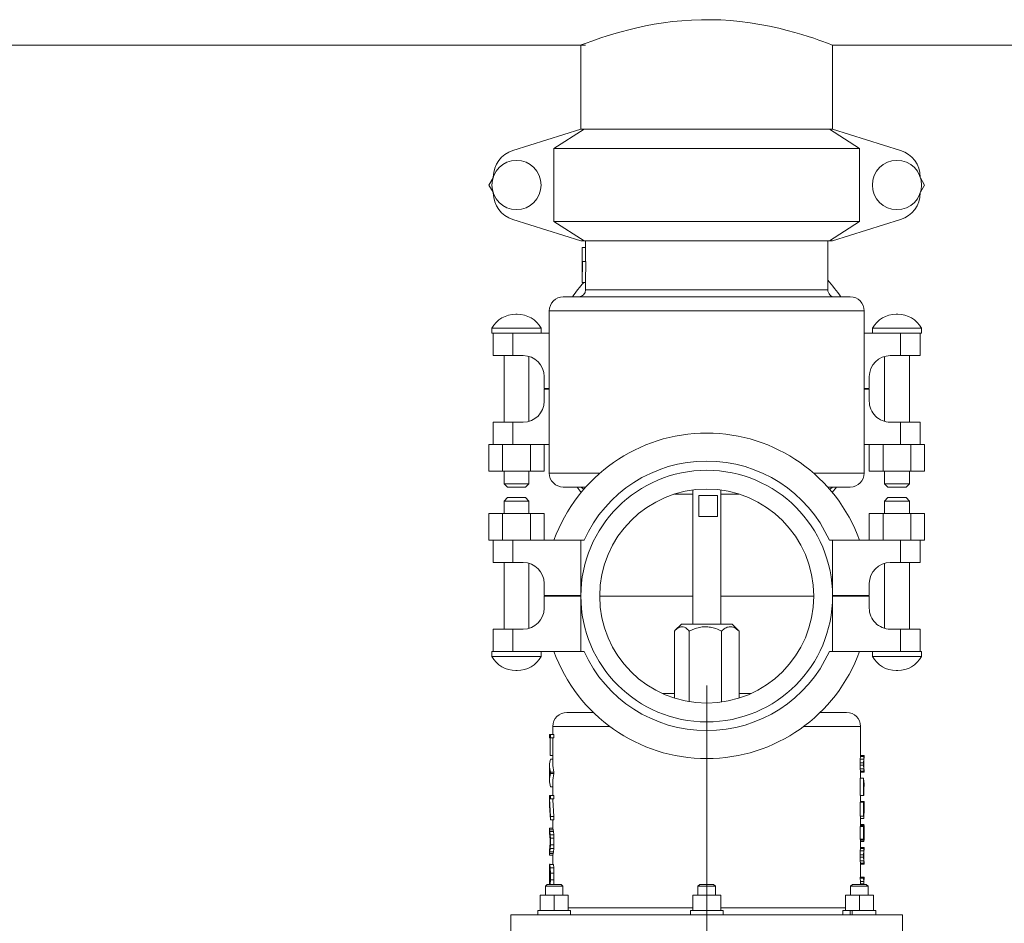
# Model space of a CAD drawing. Units: inches. Extents: x 0.1 to 22.1, y 0.1 to 17.1.
# Drawn here: x 12.9 to 13.4, y 9.3 to 9.8 of the extents above; entities that cross this region are included whole.
import ezdxf

# ---------------------------------------------------------------- set-up
doc = ezdxf.new("R2010")
doc.units = ezdxf.units.IN
doc.header["$MEASUREMENT"] = 0
doc.layers.add('7', color=7, linetype='Continuous', lineweight=15)
doc.styles.add('SLDTEXTSTYLE0', font='TXT', dxfattribs={"width": 0.75})
doc.dimstyles.new('SLDDIMSTYLE2', dxfattribs={"dimtxt": 0.12, "dimasz": 0.12, "dimexe": 0, "dimexo": 0.0625, "dimgap": 0.03, "dimtad": 0, "dimtih": 1, "dimtoh": 1, "dimlfac": 32, "dimrnd": 1e-09, "dimzin": 12, "dimdsep": 46, "dimlunit": 5, "dimtxsty": 'SLDTEXTSTYLE0', "dimsah": 1, "dimcen": 0.09, "dimadec": 0, "dimazin": 3, "dimtfac": 1, "dimtofl": 0, "dimtmove": 0, "dimatfit": 3, "dimfxl": 0, "dimfrac": 2, "dimtolj": 1, "dimtzin": 12, "dimarcsym": 0})

# ---------------------------------------------------------------- blocks, each defined once
blk = doc.blocks.new('_D_2')
at = {"layer": '7'}
for p, q in [((11.64264610660436, 9.411443062651204), (11.64264610660436, 8.317797917969015)), ((13.26764610660436, 9.411443062651204), (13.26764610660436, 8.317797917969015)), ((12.19156369859567, 8.523725064833087), (12.19156369859567, 8.36187077110494)), ((12.19156369859567, 8.523725064833087), (12.21593498131496, 8.523725064833087)), ((12.64359666215356, 8.523725064833087), (12.61922537943427, 8.523725064833087)), ((12.64359666215356, 8.523725064833087), (12.64359666215356, 8.36187077110494)), ((11.64264610660436, 8.442797917969015), (11.82936418795838, 8.442797917969015)), ((13.26764610660436, 8.442797917969015), (13.08092802525033, 8.442797917969015)), ((12.19156369859567, 8.36187077110494), (12.21593498131496, 8.36187077110494)), ((12.64359666215356, 8.36187077110494), (12.61922537943427, 8.36187077110494))]:
    blk.add_line(p, q, dxfattribs=at)
for points in [[(11.64264610660436, 8.442797917969015), (11.76264610660436, 8.422797917969016), (11.76264610660436, 8.462797917969015)], [(13.26764610660436, 8.442797917969015), (13.14764610660436, 8.462797917969015), (13.14764610660436, 8.422797917969016)]]:
    blk.add_solid(points, dxfattribs=at)
at = {"layer": '7', "char_height": 0.12, "attachment_point": 1, "style": 'SLDTEXTSTYLE0'}
for s, insert in [('52"', (11.91618372697764, 8.502277622624787)), ('1321', (12.24030626403426, 8.502277622624787)), ('TYP', (12.73733922759216, 8.502277622624787))]:
    blk.add_mtext(s, dxfattribs=dict(at, insert=insert))
blk = doc.blocks.new('_D_4')
at = {"layer": '7'}
for p, q in [((18.89633360660435, 9.527068062651058), (18.89633360660435, 7.757468684360892)), ((2.407072427462564, 9.04315660790625), (2.407072427462564, 7.757468684360892)), ((10.8187197251422, 7.977718683191443), (10.79434472401596, 7.977718683191443)), ((10.79434472401596, 7.977718683191443), (10.79434472401596, 7.787218685530339)), ((11.32299056642907, 7.977718683191443), (11.34736556755531, 7.977718683191443)), ((11.34736556755531, 7.977718683191443), (11.34736556755531, 7.787218685530339)), ((2.407072427462564, 7.882468684360893), (9.86480058084895, 7.882468684360894)), ((18.89633360660435, 7.882468684360893), (11.43860545321797, 7.882468684360893)), ((10.79434472401596, 7.787218685530339), (10.8187197251422, 7.787218685530339)), ((11.34736556755531, 7.787218685530339), (11.32299056642907, 7.787218685530339))]:
    blk.add_line(p, q, dxfattribs=at)
for centre, start, end in [((10.15074467060536, 7.882468684360892), 153.4349488229222, 206.5650511770788), ((10.56307802396194, 7.882468684360892), 333.4349488229228, 26.56505117707777)]:
    blk.add_arc(centre, 0.2129854722418907, start, end, dxfattribs=at)
for points in [[(2.407072427462564, 7.882468684360893), (2.527072427462564, 7.862468684360893), (2.527072427462564, 7.902468684360892)], [(18.89633360660435, 7.882468684360893), (18.77633360660435, 7.902468684360892), (18.77633360660435, 7.862468684360893)]]:
    blk.add_solid(points, dxfattribs=at)
at = {"layer": '7', "char_height": 0.12, "attachment_point": 1, "style": 'SLDTEXTSTYLE0'}
for s, insert in [('527-11/16"', (9.960244672944256, 7.941906798261493, 0.1546484039246286)), ('13402', (10.84918847483127, 7.941906798261493, 0.1546484039246286))]:
    blk.add_mtext(s, dxfattribs=dict(at, insert=insert))

msp = doc.modelspace()

# ---------------------------------------------------------------- linework, layer by layer
at = {"color": 7, "linetype": 'Continuous', "lineweight": 15}
for p, q in [((11.71295860518171, 9.769255569151248), (13.19992730342575, 9.769255569151248)), ((13.1973335333892, 9.769255569151248), (13.1973335333892, 9.722380563988642)), ((13.19733368005417, 9.769255569151248), (13.19733368005417, 9.722380563988642)), ((13.33795854887702, 9.769255569151248), (14.68064351806568, 9.769255569151248)), ((13.33795854887702, 9.722380563988642), (13.33795854887702, 9.769255569151248)), ((13.1973335333892, 9.722380563988642), (13.15936754530887, 9.710448378496933)), ((13.18229920040043, 9.711443060339617), (13.19914777909755, 9.722380563988642)), ((13.19914777909755, 9.722380563988642), (13.1973335333892, 9.722380563988642)), ((13.19914777909755, 9.722380563988642), (13.33614444983365, 9.722380563988642)), ((13.33614444983365, 9.722380563988642), (13.35299302853076, 9.711443060339617)), ((13.33795854887702, 9.722380563988642), (13.33614444983365, 9.722380563988642)), ((13.37592468362233, 9.710448378496933), (13.33795854887702, 9.722380563988642)), ((13.35299302853076, 9.711443060339617), (13.18229920040043, 9.711443060339617)), ((13.18229920040043, 9.67081806380971), (13.18229920040043, 9.711443060339617)), ((13.35299302853076, 9.67081806380971), (13.35299302853076, 9.711443060339617)), ((13.14591587403706, 9.691130566657945), (13.14825826031094, 9.69518770478954)), ((13.14825826031094, 9.68707341935979), (13.14591587403706, 9.691130566657945)), ((13.38703396862025, 9.69518770478954), (13.38937635489414, 9.691130566657945)), ((13.38937635489414, 9.691130566657945), (13.38703396862025, 9.68707341935979)), ((13.15936754530887, 9.671812745652394), (13.1973335333892, 9.659880560160687)), ((13.18229920040043, 9.67081806380971), (13.35299302853076, 9.67081806380971)), ((13.19914777909755, 9.659880560160687), (13.18229920040043, 9.67081806380971)), ((13.35299302853076, 9.67081806380971), (13.33614444983365, 9.659880560160687)), ((13.33795854887702, 9.659880560160687), (13.37592468362233, 9.671812745652394)), ((13.19914777909755, 9.659880560160687), (13.1973335333892, 9.659880560160687)), ((13.33614444983365, 9.659880560160687), (13.19914777909755, 9.659880560160687)), ((13.19998992936896, 9.659880560160687), (13.19998992936896, 9.65613056598094)), ((13.33530229956224, 9.632536814787967), (13.33530229956224, 9.659880560160687)), ((13.33795854887702, 9.659880560160687), (13.33614444983365, 9.659880560160687)), ((13.19803679193176, 9.65613056598094), (13.19803679193176, 9.636589548387109)), ((13.19803679193176, 9.65613056598094), (13.19806568493132, 9.65613056598094)), ((13.19806568493132, 9.648318062064984), (13.19806568493132, 9.65613056598094)), ((13.19806568493132, 9.65613056598094), (13.20001808904365, 9.65613056598094)), ((13.20001808904365, 9.648318062064984), (13.20001808904365, 9.65613056598094)), ((13.19803679193176, 9.636599310774333), (13.19821792317266, 9.648318062064984)), ((13.19806568493132, 9.648318062064984), (13.19821792317266, 9.648318062064984)), ((13.19821792317266, 9.648318062064984), (13.20016592733581, 9.648318062064984)), ((13.19998992936896, 9.636599310774333), (13.20016592733581, 9.648318062064984)), ((13.19803679193176, 9.636599310774333), (13.19998992936896, 9.636599310774333)), ((13.19998992936896, 9.636599310774333), (13.19998992936896, 9.632536814787967)), ((13.18748982043795, 9.628630562829988), (13.34780240849325, 9.628630562829988)), ((13.17967741735416, 9.620818063497314), (13.17967741735416, 9.53019306207173)), ((13.35561481157704, 9.53019306207173), (13.35561481157704, 9.620818063497314)), ((13.16182477025613, 9.61894909800443), (13.16096736682759, 9.61894909800443)), ((13.3743248621036, 9.61894909800443), (13.37346745867507, 9.61894909800443)), ((13.14764608071623, 9.61110004013575), (13.14764608071623, 9.608318062273396)), ((13.14764608071623, 9.61110004013575), (13.1751460563675, 9.61110004013575)), ((13.14764608071623, 9.608318062273396), (13.1484273650241, 9.608318062273396)), ((13.1484273650241, 9.595818062195296), (13.1484273650241, 9.608318062273396)), ((13.1484273650241, 9.608318062273396), (13.15936754530887, 9.608318062273396)), ((13.15936754530887, 9.608318062273396), (13.15936754530887, 9.595818062195296)), ((13.15936754530887, 9.608318062273396), (13.17967741735416, 9.608318062273396)), ((13.1751460563675, 9.608318062273396), (13.1751460563675, 9.61110004013575)), ((13.35561481157704, 9.608318062273396), (13.37592468362233, 9.608318062273396)), ((13.3601461725637, 9.61110004013575), (13.3601461725637, 9.608318062273396)), ((13.3601461725637, 9.61110004013575), (13.38764614821497, 9.61110004013575)), ((13.37592468362233, 9.595818062195296), (13.37592468362233, 9.608318062273396)), ((13.37592468362233, 9.608318062273396), (13.3868648639071, 9.608318062273396)), ((13.3868648639071, 9.608318062273396), (13.38764614821497, 9.608318062273396)), ((13.3868648639071, 9.608318062273396), (13.3868648639071, 9.595818062195296)), ((13.38764614821497, 9.608318062273396), (13.38764614821497, 9.61110004013575)), ((13.15936754530887, 9.595818062195296), (13.1484273650241, 9.595818062195296)), ((13.15442742904418, 9.595818062195296), (13.15442742904418, 9.558630562621799)), ((13.15936754530887, 9.595818062195296), (13.16514614522066, 9.595818062195296)), ((13.16836485470452, 9.559081272102663), (13.16836485470452, 9.59536735386025)), ((13.36692737422668, 9.59536735386025), (13.36692737422668, 9.559081272102663)), ((13.37014608371054, 9.595818062195296), (13.37592468362233, 9.595818062195296)), ((13.3868648639071, 9.595818062195296), (13.37592468362233, 9.595818062195296)), ((13.38086479988702, 9.558630562621799), (13.38086479988702, 9.595818062195296)), ((13.17686482317882, 9.584099312623374), (13.17686482317882, 9.577380562667333)), ((13.35842740575237, 9.577380562667333), (13.35842740575237, 9.584099312623374)), ((13.17686482317882, 9.577380562667333), (13.17967741735416, 9.577380562667333)), ((13.17686482317882, 9.577068062651058), (13.17686482317882, 9.570349312766629)), ((13.17967741735416, 9.577068062651058), (13.17686482317882, 9.577068062651058)), ((13.35561481157704, 9.577380562667333), (13.35842740575237, 9.577380562667333)), ((13.35842740575237, 9.577068062651056), (13.35561481157704, 9.577068062651056)), ((13.35842740575237, 9.570349312766629), (13.35842740575237, 9.577068062651056)), ((13.1484273650241, 9.546130562543699), (13.1484273650241, 9.558630562621799)), ((13.1484273650241, 9.558630562621799), (13.15936754530887, 9.558630562621799)), ((13.15936754530887, 9.558630562621799), (13.15936754530887, 9.546130562543699)), ((13.16514614522066, 9.558630562621799), (13.15936754530887, 9.558630562621799)), ((13.37592468362233, 9.558630562621799), (13.37014608371054, 9.558630562621799)), ((13.37592468362233, 9.546130562543699), (13.37592468362233, 9.558630562621799)), ((13.37592468362233, 9.558630562621799), (13.3868648639071, 9.558630562621799)), ((13.3868648639071, 9.558630562621799), (13.3868648639071, 9.546130562543699)), ((13.14591587403706, 9.546130562543699), (13.14591587403706, 9.531286811519976)), ((13.1484273650241, 9.546130562543699), (13.14591587403706, 9.546130562543699)), ((13.15936754530887, 9.546130562543699), (13.1484273650241, 9.546130562543699)), ((13.15365597128946, 9.546130562543699), (13.15365597128946, 9.531286811519976)), ((13.17967741735416, 9.546130562543699), (13.15936754530887, 9.546130562543699)), ((13.16913616579427, 9.546130562543699), (13.16913616579427, 9.531286811519976)), ((13.17687626304667, 9.546130562543699), (13.17687626304667, 9.531286811519976)), ((13.37592468362233, 9.546130562543699), (13.35561481157704, 9.546130562543699)), ((13.35841596588453, 9.546130562543699), (13.35841596588453, 9.531286811519976)), ((13.36615606313693, 9.546130562543699), (13.36615606313693, 9.531286811519976)), ((13.3868648639071, 9.546130562543699), (13.37592468362233, 9.546130562543699)), ((13.38163625764174, 9.546130562543699), (13.38163625764174, 9.531286811519976)), ((13.38937635489414, 9.546130562543699), (13.3868648639071, 9.546130562543699)), ((13.38937635489414, 9.546130562543699), (13.38937635489414, 9.531286811519976)), ((13.15365597128946, 9.531286811519976), (13.14591587403706, 9.531286811519976)), ((13.16913616579427, 9.531286811519976), (13.15365597128946, 9.531286811519976)), ((13.15442742904418, 9.531286811519976), (13.15442742904418, 9.52425556441221)), ((13.16836485470452, 9.52425556441221), (13.16836485470452, 9.531286811519976)), ((13.17687626304667, 9.531286811519976), (13.16913616579427, 9.531286811519976)), ((13.36615606313693, 9.531286811519976), (13.35841596588453, 9.531286811519976)), ((13.38163625764174, 9.531286811519976), (13.36615606313693, 9.531286811519976)), ((13.36692737422668, 9.531286811519976), (13.36692737422668, 9.52425556441221)), ((13.38086479988702, 9.52425556441221), (13.38086479988702, 9.531286811519976)), ((13.38937635489414, 9.531286811519976), (13.38163625764174, 9.531286811519976)), ((13.15442742904418, 9.52425556441221), (13.15630239405109, 9.522380562739055)), ((13.15442742904418, 9.52425556441221), (13.16836485470452, 9.52425556441221)), ((13.1664898896976, 9.522380562739055), (13.15630239405109, 9.522380562739055)), ((13.1664898896976, 9.522380562739055), (13.16836485470452, 9.52425556441221)), ((13.18748982043795, 9.522380562739055), (13.20007514171791, 9.522380562739055)), ((13.19752478451319, 9.519411811617655), (13.19518562486869, 9.522380562739055)), ((13.25983363804933, 9.520711625352096), (13.25983363804933, 9.445818064695565)), ((13.27545859088187, 9.445818064695565), (13.27545859088187, 9.520711625352096)), ((13.33521708721329, 9.522380562739055), (13.34780240849325, 9.522380562739055)), ((13.34010645739753, 9.522380562739055), (13.33776744441801, 9.519411811617655)), ((13.36692737422668, 9.52425556441221), (13.36880233923359, 9.522380562739055)), ((13.36692737422668, 9.52425556441221), (13.38086479988702, 9.52425556441221)), ((13.37898983488011, 9.522380562739055), (13.36880233923359, 9.522380562739055)), ((13.37898983488011, 9.522380562739055), (13.38086479988702, 9.52425556441221)), ((13.15630239405109, 9.516443060496254), (13.15442742904418, 9.514568063406381)), ((13.15630239405109, 9.516443060496254), (13.1664898896976, 9.516443060496254)), ((13.16836485470452, 9.514568063406381), (13.1664898896976, 9.516443060496254)), ((13.26323259878424, 9.51769306313945), (13.26323259878424, 9.5059743118488)), ((13.27361310553441, 9.51769306313945), (13.26323259878424, 9.51769306313945)), ((13.27361310553441, 9.5059743118488), (13.27361310553441, 9.51769306313945)), ((13.36880233923359, 9.516443060496254), (13.36692737422668, 9.514568063406381)), ((13.36880233923359, 9.516443060496254), (13.37898983488011, 9.516443060496254)), ((13.38086479988702, 9.514568063406381), (13.37898983488011, 9.516443060496254)), ((13.15442742904418, 9.514568063406381), (13.15442742904418, 9.507536811715335)), ((13.16836485470452, 9.514568063406381), (13.15442742904418, 9.514568063406381)), ((13.16836485470452, 9.507536811715335), (13.16836485470452, 9.514568063406381)), ((13.36692737422668, 9.514568063406381), (13.36692737422668, 9.507536811715335)), ((13.38086479988702, 9.514568063406381), (13.36692737422668, 9.514568063406381)), ((13.38086479988702, 9.507536811715335), (13.38086479988702, 9.514568063406381)), ((13.14591587403706, 9.492693060691613), (13.14591587403706, 9.507536811715335)), ((13.14591587403706, 9.507536811715335), (13.15365597128946, 9.507536811715335)), ((13.15365597128946, 9.492693060691613), (13.15365597128946, 9.507536811715335)), ((13.15365597128946, 9.507536811715335), (13.16913616579427, 9.507536811715335)), ((13.16913616579427, 9.492693060691613), (13.16913616579427, 9.507536811715335)), ((13.16913616579427, 9.507536811715335), (13.17687626304667, 9.507536811715335)), ((13.17687626304667, 9.492693060691613), (13.17687626304667, 9.507536811715335)), ((13.26323259878424, 9.5059743118488), (13.27361310553441, 9.5059743118488)), ((13.35841596588453, 9.492693060691613), (13.35841596588453, 9.507536811715335)), ((13.35841596588453, 9.507536811715335), (13.36615606313693, 9.507536811715335)), ((13.36615606313693, 9.492693060691613), (13.36615606313693, 9.507536811715335)), ((13.36615606313693, 9.507536811715335), (13.38163625764174, 9.507536811715335)), ((13.38163625764174, 9.492693060691613), (13.38163625764174, 9.507536811715335)), ((13.38163625764174, 9.507536811715335), (13.38937635489414, 9.507536811715335)), ((13.38937635489414, 9.492693060691613), (13.38937635489414, 9.507536811715335)), ((13.14591587403706, 9.492693060691613), (13.1484273650241, 9.492693060691613)), ((13.1484273650241, 9.480193061759334), (13.1484273650241, 9.492693060691613)), ((13.1484273650241, 9.492693060691613), (13.15936754530887, 9.492693060691613)), ((13.15936754530887, 9.492693060691613), (13.15936754530887, 9.480193061759334)), ((13.15936754530887, 9.492693060691613), (13.1973335333892, 9.492693060691613)), ((13.1973335333892, 9.461755560584253), (13.1973335333892, 9.492693060691613)), ((13.1973335333892, 9.492693060691613), (13.19914777909755, 9.492693060691613)), ((13.33614444983365, 9.492693060691613), (13.33795854887702, 9.492693060691613)), ((13.33795854887702, 9.461755560584253), (13.33795854887702, 9.492693060691613)), ((13.33795854887702, 9.492693060691613), (13.37592468362233, 9.492693060691613)), ((13.37592468362233, 9.480193061759334), (13.37592468362233, 9.492693060691613)), ((13.37592468362233, 9.492693060691613), (13.3868648639071, 9.492693060691613)), ((13.3868648639071, 9.492693060691613), (13.38937635489414, 9.492693060691613)), ((13.3868648639071, 9.492693060691613), (13.3868648639071, 9.480193061759334)), ((13.15936754530887, 9.480193061759334), (13.1484273650241, 9.480193061759334)), ((13.15442742904418, 9.480193061759334), (13.15442742904418, 9.443005562185835)), ((13.15936754530887, 9.480193061759334), (13.16514614522066, 9.480193061759334)), ((13.16836485470452, 9.44345627281252), (13.16836485470452, 9.479742351132648)), ((13.36692737422668, 9.479742351132648), (13.36692737422668, 9.44345627281252)), ((13.37014608371054, 9.480193061759334), (13.37592468362233, 9.480193061759334)), ((13.3868648639071, 9.480193061759334), (13.37592468362233, 9.480193061759334)), ((13.38086479988702, 9.443005562185835), (13.38086479988702, 9.480193061759334)), ((13.17686482317882, 9.468474310468682), (13.17686482317882, 9.461755560584253)), ((13.35842740575237, 9.461755560584253), (13.35842740575237, 9.468474310468682)), ((13.17686482317882, 9.461755560584253), (13.1973335333892, 9.461755560584253)), ((13.17686482317882, 9.461443063360916), (13.17686482317882, 9.454724313476486)), ((13.1973335333892, 9.461443063360916), (13.17686482317882, 9.461443063360916)), ((13.19733426671406, 9.461755560584253), (13.1973335333892, 9.461755560584253)), ((13.1973335333892, 9.461443063360916), (13.1973335333892, 9.430505563253556)), ((13.33795854887702, 9.461755560584253), (13.33795796221713, 9.461755560584253)), ((13.33795854887702, 9.461755560584253), (13.35842740575237, 9.461755560584253)), ((13.33795854887702, 9.461443063360916), (13.33795854887702, 9.430505563253556)), ((13.35842740575237, 9.461443063360916), (13.33795854887702, 9.461443063360916)), ((13.35842740575237, 9.454724313476486), (13.35842740575237, 9.461443063360916)), ((13.25351017776515, 9.445818064695565), (13.25003025796548, 9.442338209061822)), ((13.28178205116605, 9.445818064695565), (13.25351017776515, 9.445818064695565)), ((13.28526197096572, 9.442338209061822), (13.28178205116605, 9.445818064695565)), ((13.1484273650241, 9.430505563253556), (13.1484273650241, 9.443005562185835)), ((13.1484273650241, 9.443005562185835), (13.15936754530887, 9.443005562185835)), ((13.15936754530887, 9.443005562185835), (13.15936754530887, 9.430505563253556)), ((13.16514614522066, 9.443005562185835), (13.15936754530887, 9.443005562185835)), ((13.24962399599198, 9.441911808154309), (13.24962399599198, 9.40444306016315)), ((13.25789898039866, 9.441911808154309), (13.25789898039866, 9.402461799717505)), ((13.27592102553979, 9.441911808154309), (13.27592102553979, 9.402237292311034)), ((13.28566823293921, 9.441911808154309), (13.28523043799666, 9.442306694425882)), ((13.28566823293921, 9.441911808154309), (13.28566823293921, 9.40444306016315)), ((13.37592468362233, 9.443005562185835), (13.37014608371054, 9.443005562185835)), ((13.37592468362233, 9.430505563253556), (13.37592468362233, 9.443005562185835)), ((13.37592468362233, 9.443005562185835), (13.3868648639071, 9.443005562185835)), ((13.3868648639071, 9.443005562185835), (13.3868648639071, 9.430505563253556)), ((13.14764608071623, 9.430505563253556), (13.14764608071623, 9.427723585391202)), ((13.1484273650241, 9.430505563253556), (13.14764608071623, 9.430505563253556)), ((13.1751460563675, 9.427723585391202), (13.14764608071623, 9.427723585391202)), ((13.15936754530887, 9.430505563253556), (13.1484273650241, 9.430505563253556)), ((13.1973335333892, 9.430505563253556), (13.15936754530887, 9.430505563253556)), ((13.1751460563675, 9.427723585391202), (13.1751460563675, 9.430505563253556)), ((13.19914777909755, 9.430505563253556), (13.1973335333892, 9.430505563253556)), ((13.33795854887702, 9.430505563253556), (13.33614444983365, 9.430505563253556)), ((13.37592468362233, 9.430505563253556), (13.33795854887702, 9.430505563253556)), ((13.3601461725637, 9.430505563253556), (13.3601461725637, 9.427723585391202)), ((13.38764614821497, 9.427723585391202), (13.3601461725637, 9.427723585391202)), ((13.3868648639071, 9.430505563253556), (13.37592468362233, 9.430505563253556)), ((13.38764614821497, 9.430505563253556), (13.3868648639071, 9.430505563253556)), ((13.38764614821497, 9.427723585391202), (13.38764614821497, 9.430505563253556)), ((13.16096736682759, 9.419874525230881), (13.16182477025613, 9.419874525230881)), ((13.37346745867507, 9.419874525230881), (13.3743248621036, 9.419874525230881)), ((13.24962399599198, 9.406984837466988), (13.24298637933696, 9.406984837466988)), ((13.29230584959423, 9.406984837466988), (13.28566823293921, 9.406984837466988)), ((13.18952113030542, 9.396443054246568), (13.20427239989749, 9.396443054246568)), ((13.33101982903371, 9.396443054246568), (13.34577109862578, 9.396443054246568)), ((13.18170858055666, 9.388630559497173), (13.18170858055666, 9.384111188372001)), ((13.35358364837454, 9.372351975882093), (13.35358364837454, 9.388630559497173)), ((13.17975544311947, 9.384111188372001), (13.17975544311947, 9.382205698717714)), ((13.17975544311947, 9.384111188372001), (13.18032230323772, 9.384111188372001)), ((13.18032230323772, 9.384111188372001), (13.18032230323772, 9.382205698717714)), ((13.18226282748728, 9.384111188372001), (13.18032230323772, 9.384111188372001)), ((13.18226282748728, 9.384111188372001), (13.18226282748728, 9.382205698717714)), ((13.17975544311947, 9.382205698717714), (13.18032230323772, 9.382205698717714)), ((13.18014542528103, 9.382205698717714), (13.18014542528103, 9.372477301100993)), ((13.18226282748728, 9.382205698717714), (13.18032230323772, 9.382205698717714)), ((13.18170858055666, 9.382205698717714), (13.18170858055666, 9.36676640540708)), ((13.18170858055666, 9.372477301100993), (13.18014542528103, 9.372477301100993)), ((13.35348538284305, 9.371739759621134), (13.35357866176548, 9.372351975882093)), ((13.3555316525377, 9.372351975882093), (13.35357866176548, 9.372351975882093)), ((13.35543632030565, 9.371739759621134), (13.3555316525377, 9.372351975882093)), ((13.3555316525377, 9.372351975882093), (13.35553678581173, 9.372351975882093)), ((13.35553678581173, 9.37101813129078), (13.35553678581173, 9.372351975882093)), ((13.17975544311947, 9.36676640540708), (13.17975544311947, 9.364848284232046)), ((13.18032230323772, 9.370422946499739), (13.18170858055666, 9.370422946499739)), ((13.18170858055666, 9.36676640540708), (13.18226282748728, 9.363109882647542)), ((13.35331187818072, 9.368303564316356), (13.35336511756569, 9.370400708423302)), ((13.35331187818072, 9.366946271662583), (13.35331187818072, 9.368303564316356)), ((13.35525885568907, 9.368303564316356), (13.35331187818072, 9.368303564316356)), ((13.35336247759619, 9.364955936321774), (13.35331187818072, 9.366946271662583)), ((13.35525885568907, 9.366946271662583), (13.35331187818072, 9.366946271662583)), ((13.35336511756569, 9.370400708423302), (13.35348538284305, 9.371739759621134)), ((13.35531326839382, 9.370400708423302), (13.35336511756569, 9.370400708423302)), ((13.35543632030565, 9.371739759621134), (13.35348538284305, 9.371739759621134)), ((13.35525885568907, 9.368303564316356), (13.35531326839382, 9.370400708423302)), ((13.35525885568907, 9.366946271662583), (13.35525885568907, 9.368303564316356)), ((13.35531062842432, 9.364955936321774), (13.35525885568907, 9.366946271662583)), ((13.35531326839382, 9.370400708423302), (13.35543632030565, 9.371739759621134)), ((13.35538528089526, 9.36962177075499), (13.35535433458609, 9.36817591079102)), ((13.35535433458609, 9.36817591079102), (13.35535433458609, 9.367084356734079)), ((13.35535433458609, 9.367084356734079), (13.35538308092067, 9.365737477293345)), ((13.3554477601735, 9.370405933362942), (13.35538528089526, 9.36962177075499)), ((13.35553238586256, 9.37101813129078), (13.3554477601735, 9.370405933362942)), ((13.35553238586256, 9.37101813129078), (13.35553678581173, 9.37101813129078)), ((13.17983141557516, 9.363774714967343), (13.17983141557516, 9.361626806446832)), ((13.17995549414179, 9.362704225667061), (13.17987864169627, 9.364848284232046)), ((13.17987864169627, 9.360546343928428), (13.17995549414179, 9.362704225667061)), ((13.18032230323772, 9.363109882647542), (13.18226282748728, 9.363109882647542)), ((13.18032230323772, 9.363109882647542), (13.18032230323772, 9.362298568686578)), ((13.18032230323772, 9.362298568686578), (13.18226282748728, 9.362298568686578)), ((13.18226282748728, 9.362298568686578), (13.18170858055666, 9.358630881056019)), ((13.18226282748728, 9.363109882647542), (13.18226282748728, 9.362298568686578)), ((13.35348288953852, 9.3636403331864), (13.35336247759619, 9.364955936321774)), ((13.35531062842432, 9.364955936321774), (13.35336247759619, 9.364955936321774)), ((13.35357807510559, 9.363015082076021), (13.35348288953852, 9.3636403331864)), ((13.35543382700112, 9.3636403331864), (13.35348288953852, 9.3636403331864)), ((13.35553106587781, 9.363015082076021), (13.35357807510559, 9.363015082076021)), ((13.35358364837454, 9.359750833118236), (13.35358364837454, 9.363015082076021)), ((13.35543382700112, 9.3636403331864), (13.35531062842432, 9.364955936321774)), ((13.35538308092067, 9.365737477293345), (13.35544541353394, 9.364963746231552)), ((13.35553106587781, 9.363015082076021), (13.35543382700112, 9.3636403331864)), ((13.35544541353394, 9.364963746231552), (13.35553209253261, 9.364348926667335)), ((13.35553106587781, 9.363015082076021), (13.35553678581173, 9.363015082076021)), ((13.35553209253261, 9.364348926667335), (13.35553678581173, 9.364348926667335)), ((13.35553678581173, 9.363015082076021), (13.35553678581173, 9.364348926667335)), ((13.17975544311947, 9.360546343928428), (13.17975544311947, 9.358630881056019)), ((13.18170858055666, 9.358630881056019), (13.18170858055666, 9.350050595176214)), ((13.35331187818072, 9.350111736136574), (13.35331187818072, 9.359750833118236)), ((13.35525885568907, 9.359750833118236), (13.35331187818072, 9.359750833118236)), ((13.35525885568907, 9.350111736136574), (13.35525885568907, 9.359750833118236)), ((13.35525885568907, 9.359750833118236), (13.35529390861747, 9.359511164220246)), ((13.35529390861747, 9.359511145887124), (13.35552827924333, 9.356477619264016)), ((13.35551713270543, 9.355107676756376), (13.35534553468775, 9.357783927506764)), ((13.35534553468775, 9.357783927506764), (13.35534553468775, 9.350111736136574)), ((13.35553678581173, 9.355107676756376), (13.35553678581173, 9.356477619264016)), ((13.17975544311947, 9.350050595176214), (13.17975544311947, 9.348145105521926)), ((13.17975544311947, 9.350050595176214), (13.18032230323772, 9.350050595176214)), ((13.18032230323772, 9.354963175092337), (13.18170858055666, 9.354963175092337)), ((13.18032230323772, 9.350050595176214), (13.18032230323772, 9.348145105521926)), ((13.18032230323772, 9.350050595176214), (13.18226282748728, 9.350050595176214)), ((13.18226282748728, 9.350050595176214), (13.18226282748728, 9.348145105521926)), ((13.35525885568907, 9.350111736136574), (13.35331187818072, 9.350111736136574)), ((13.35358364837454, 9.346292580255788), (13.35358364837454, 9.350111736136574)), ((13.35525885568907, 9.350111736136574), (13.35534553468775, 9.350111736136574)), ((13.17975544311947, 9.348145105521926), (13.18032230323772, 9.348145105521926)), ((13.17975544311947, 9.347611538352405), (13.17975544311947, 9.345989277092906)), ((13.17975544311947, 9.345608901487038), (13.17975544311947, 9.34358945314921)), ((13.17975573644941, 9.345778134532043), (13.17975866974886, 9.345989277092906)), ((13.17976878963195, 9.345608901487038), (13.17975573644941, 9.345778134532043)), ((13.17975734976411, 9.348145105521926), (13.18032230323772, 9.338390656539486)), ((13.17976541633759, 9.344531372268081), (13.17983038892035, 9.34358945314921)), ((13.18032230323772, 9.336369796551299), (13.17976541633759, 9.344531372268081)), ((13.18032230323772, 9.348145105521926), (13.18226282748728, 9.348145105521926)), ((13.18170858055666, 9.348145105521926), (13.18170858055666, 9.347611538352405)), ((13.18174070018561, 9.347611538352405), (13.18226282748728, 9.338390656539486)), ((13.35331187818072, 9.33850835517982), (13.35331187818072, 9.346292580255788)), ((13.35525885568907, 9.346292580255788), (13.35331187818072, 9.346292580255788)), ((13.35550862613703, 9.346714608713814), (13.35355607535973, 9.346714608713814)), ((13.35525885568907, 9.33850835517982), (13.35525885568907, 9.346292580255788)), ((13.35525885568907, 9.346292580255788), (13.35551595938565, 9.342408286794145)), ((13.35553649248178, 9.346068531177355), (13.35550862613703, 9.346714608713814)), ((13.35551595938565, 9.342621904326418), (13.35552857257328, 9.344698222007285)), ((13.35552857257328, 9.344698222007285), (13.35553649248178, 9.346068531177355)), ((13.35553678581173, 9.343971515402261), (13.35553678581173, 9.34586090857583)), ((13.3555342925072, 9.340225160347142), (13.35534553468775, 9.344057351077346)), ((13.35534553468775, 9.344057351077346), (13.35534553468775, 9.33850835517982)), ((13.35545025347803, 9.3385370098488), (13.35540126737725, 9.339005934431743)), ((13.35551595938565, 9.342408286794145), (13.35551595938565, 9.342621904326418)), ((13.35553634581681, 9.343624891073162), (13.3555342925072, 9.342478612648401)), ((13.3555342925072, 9.342478612648401), (13.3555342925072, 9.340225160347142)), ((13.35553634581681, 9.343971515402261), (13.35553634581681, 9.343624891073162)), ((13.18032230323772, 9.338390656539486), (13.18226282748728, 9.338390656539486)), ((13.18032230323772, 9.338390656539486), (13.18032230323772, 9.336369796551299)), ((13.18032230323772, 9.336369796551299), (13.18226282748728, 9.336369796551299)), ((13.18170858055666, 9.336369796551299), (13.18170858055666, 9.331710268711896)), ((13.18226282748728, 9.338390656539486), (13.18226282748728, 9.336369796551299)), ((13.35525885568907, 9.33850835517982), (13.35331187818072, 9.33850835517982)), ((13.35545025347803, 9.337187545437928), (13.35349902268548, 9.337187545437928)), ((13.35552255930941, 9.333876382022103), (13.35356986186714, 9.333876382022103)), ((13.35358247505476, 9.333230304485646), (13.35357968842029, 9.33337130452347)), ((13.35358364837454, 9.33337130452347), (13.35358364837454, 9.33850835517982)), ((13.35525885568907, 9.33850835517982), (13.35534553468775, 9.33850835517982)), ((13.35545025347803, 9.337187545437928), (13.35545025347803, 9.3385370098488)), ((13.3555241726241, 9.333801839549892), (13.35552255930941, 9.333876382022103)), ((13.35553561249195, 9.333230304485646), (13.35553282585748, 9.33337130452347)), ((13.35553678581173, 9.331823659068668), (13.35553678581173, 9.33337130452347)), ((13.17975544311947, 9.331710268711896), (13.17975544311947, 9.32980479739073)), ((13.17975544311947, 9.331710268711896), (13.17978653609361, 9.331710268711896)), ((13.17988054834091, 9.328959970483576), (13.17978052282974, 9.32980479739073)), ((13.17978653609361, 9.331710268711896), (13.1799060680461, 9.330802192535403)), ((13.18173894020594, 9.331710268711896), (13.17978653609361, 9.331710268711896)), ((13.18005067970887, 9.327333602604849), (13.17988054834091, 9.328959970483576)), ((13.1799060680461, 9.330802192535403), (13.1800404131608, 9.329916446100954)), ((13.18185583218893, 9.330802192535403), (13.1799060680461, 9.330802192535403)), ((13.1800404131608, 9.329916446100954), (13.18021685112258, 9.328063059178104)), ((13.18198724400418, 9.329916446100954), (13.1800404131608, 9.329916446100954)), ((13.18021685112258, 9.328063059178104), (13.18032230323772, 9.326179899265863)), ((13.1821597220117, 9.328063059178104), (13.18021685112258, 9.328063059178104)), ((13.18173894020594, 9.331710268711896), (13.18185583218893, 9.330802192535403)), ((13.18185583218893, 9.330802192535403), (13.18198724400418, 9.329916446100954)), ((13.18198724400418, 9.329916446100954), (13.1821597220117, 9.328063059178104)), ((13.1821597220117, 9.328063059178104), (13.18226282748728, 9.326179899265863)), ((13.35331187818072, 9.325701404793472), (13.35331187818072, 9.332641536287147)), ((13.35525885568907, 9.332641536287147), (13.35331187818072, 9.332641536287147)), ((13.3535748484762, 9.332641536287147), (13.35358247505476, 9.333230304485646)), ((13.35553561249195, 9.333230304485646), (13.35358247505476, 9.333230304485646)), ((13.35525885568907, 9.325701404793472), (13.35525885568907, 9.332641536287147)), ((13.35525885568907, 9.332641536287147), (13.35534553468775, 9.332641536287147)), ((13.35534553468775, 9.332641536287147), (13.35534553468775, 9.327032627748403)), ((13.35549953290874, 9.329783677634707), (13.3555172793704, 9.331859995315575)), ((13.35549953290874, 9.327798548900416), (13.35549953290874, 9.329783677634707)), ((13.35551390607604, 9.326488152371564), (13.35549953290874, 9.327798548900416)), ((13.3555172793704, 9.331859995315575), (13.35553561249195, 9.333230304485646)), ((13.3555316525377, 9.330786664381453), (13.35552607926875, 9.329640404289814)), ((13.35552607926875, 9.329640404289814), (13.35552607926875, 9.327366088896232)), ((13.35553575915692, 9.331568205353024), (13.3555316525377, 9.330786664381453)), ((13.35553575915692, 9.331823659068668), (13.35553575915692, 9.331568223686146)), ((13.1800462797597, 9.321092384703931), (13.180119025586, 9.323518920005721)), ((13.180119025586, 9.325063393830495), (13.18005067970887, 9.327333602604849)), ((13.180119025586, 9.323518920005721), (13.180119025586, 9.325063393830495)), ((13.18032230323772, 9.322391249699333), (13.18021025119882, 9.320362946463797)), ((13.18226282748728, 9.326179899265863), (13.18032230323772, 9.326179899265863)), ((13.18032230323772, 9.326179899265863), (13.18032230323772, 9.322391249699333)), ((13.18226282748728, 9.322391249699333), (13.18032230323772, 9.322391249699333)), ((13.18226282748728, 9.322391249699333), (13.18215326875291, 9.320362946463797)), ((13.18226282748728, 9.326179899265863), (13.18226282748728, 9.322391249699333)), ((13.35358071507509, 9.325039689104335), (13.35331187818072, 9.325701404793472)), ((13.35525885568907, 9.325701404793472), (13.35331187818072, 9.325701404793472)), ((13.35545025347803, 9.324349318746219), (13.35349902268548, 9.324349318746219)), ((13.35553370584731, 9.325039689104335), (13.35358071507509, 9.325039689104335)), ((13.35358364837454, 9.320999087448376), (13.35358364837454, 9.325039689104335)), ((13.35553370584731, 9.325039689104335), (13.35525885568907, 9.325701404793472)), ((13.35534553468775, 9.327032627748403), (13.35551390607604, 9.326488152371564)), ((13.35545025347803, 9.324349318746219), (13.35545025347803, 9.325039689104335)), ((13.35552607926875, 9.327366088896232), (13.35553370584731, 9.326131243161274)), ((13.35553370584731, 9.326131243161274), (13.35553370584731, 9.325039689104335)), ((13.17975544311947, 9.31861004338015), (13.17975544311947, 9.316704553725863)), ((13.17977934950997, 9.31861004338015), (13.17987629505671, 9.31943254054526)), ((13.17990152143196, 9.31760520498813), (13.17978521610886, 9.316704553725863)), ((13.17987629505671, 9.31943254054526), (13.1800462797597, 9.321092384703931)), ((13.1800335199071, 9.318498394669925), (13.17990152143196, 9.31760520498813)), ((13.18185128557478, 9.31760520498813), (13.17990152143196, 9.31760520498813)), ((13.18021025119882, 9.320362946463797), (13.1800335199071, 9.318498394669925)), ((13.18198035075048, 9.318498394669925), (13.1800335199071, 9.318498394669925)), ((13.18215326875291, 9.320362946463797), (13.18021025119882, 9.320362946463797)), ((13.18185128557478, 9.31760520498813), (13.18173762022119, 9.316704553725863)), ((13.18198035075048, 9.318498394669925), (13.18185128557478, 9.31760520498813)), ((13.18215326875291, 9.320362946463797), (13.18198035075048, 9.318498394669925)), ((13.35331187818072, 9.316950675882639), (13.35336511756569, 9.319047819989585)), ((13.35331187818072, 9.315593383228865), (13.35331187818072, 9.316950675882639)), ((13.35525885568907, 9.316950675882639), (13.35331187818072, 9.316950675882639)), ((13.35336511756569, 9.319047819989585), (13.35348538284305, 9.320386871187416)), ((13.35531326839382, 9.319047819989585), (13.35336511756569, 9.319047819989585)), ((13.35348538284305, 9.320386871187416), (13.35357866176548, 9.320999087448376)), ((13.35543632030565, 9.320386871187416), (13.35348538284305, 9.320386871187416)), ((13.3555316525377, 9.320999087448376), (13.35357866176548, 9.320999087448376)), ((13.35525885568907, 9.316950675882639), (13.35531326839382, 9.319047819989585)), ((13.35525885568907, 9.315593383228865), (13.35525885568907, 9.316950675882639)), ((13.35531326839382, 9.319047819989585), (13.35543632030565, 9.320386871187416)), ((13.35538528089526, 9.318268882321272), (13.35535433458609, 9.316823022357303)), ((13.35535433458609, 9.316823022357303), (13.35535433458609, 9.31573144996724)), ((13.3554477601735, 9.319053026596103), (13.35538528089526, 9.318268882321272)), ((13.35543632030565, 9.320386871187416), (13.3555316525377, 9.320999087448376)), ((13.35553238586256, 9.319665242857063), (13.3554477601735, 9.319053026596103)), ((13.3555316525377, 9.320999087448376), (13.35553678581173, 9.320999087448376)), ((13.35553238586256, 9.319665242857063), (13.35553678581173, 9.319665242857063)), ((13.35553678581173, 9.319665242857063), (13.35553678581173, 9.320999087448376)), ((13.17975544311947, 9.316704553725863), (13.17978521610886, 9.316704553725863)), ((13.18173762022119, 9.316704553725863), (13.17978521610886, 9.316704553725863)), ((13.1798025225756, 9.310571262911495), (13.17988949490422, 9.311520295281525)), ((13.17988949490422, 9.311520295281525), (13.18003249325229, 9.311520295281525)), ((13.17999333370467, 9.311791973809738), (13.17999333370467, 9.311520295281525)), ((13.18003249325229, 9.311520295281525), (13.18021685112258, 9.309540373153755)), ((13.18003249325229, 9.311520295281525), (13.18197947076064, 9.311520295281525)), ((13.18170858055666, 9.316704553725863), (13.18170858055666, 9.311520295281525)), ((13.18197947076064, 9.311520295281525), (13.1821597220117, 9.309540373153755)), ((13.35336247759619, 9.313603029554935), (13.35331187818072, 9.315593383228865)), ((13.35525885568907, 9.315593383228865), (13.35331187818072, 9.315593383228865)), ((13.35348288953852, 9.31228742641956), (13.35336247759619, 9.313603029554935)), ((13.35531062842432, 9.313603029554935), (13.35336247759619, 9.313603029554935)), ((13.35357807510559, 9.311662193642304), (13.35348288953852, 9.31228742641956)), ((13.35543382700112, 9.31228742641956), (13.35348288953852, 9.31228742641956)), ((13.35553106587781, 9.311662193642304), (13.35357807510559, 9.311662193642304)), ((13.35358364837454, 9.304492788130554), (13.35358364837454, 9.311662193642304)), ((13.35531062842432, 9.313603029554935), (13.35525885568907, 9.315593383228865)), ((13.35543382700112, 9.31228742641956), (13.35531062842432, 9.313603029554935)), ((13.35535433458609, 9.31573144996724), (13.35538308092067, 9.314384588859628)), ((13.35538308092067, 9.314384588859628), (13.35544541353394, 9.313610857797835)), ((13.35553106587781, 9.311662193642304), (13.35543382700112, 9.31228742641956)), ((13.35544541353394, 9.313610857797835), (13.35553209253261, 9.312996038233617)), ((13.35553106587781, 9.311662193642304), (13.35553678581173, 9.311662193642304)), ((13.35553209253261, 9.312996038233617), (13.35553678581173, 9.312996038233617)), ((13.35553678581173, 9.311662193642304), (13.35553678581173, 9.312996038233617)), ((13.17979709597162, 9.307184567034895), (13.17975998973361, 9.302793014433151)), ((13.17976013639858, 9.30772792409132), (13.17977465623085, 9.309566424519474)), ((13.17976028306355, 9.305535741082272), (13.17976013639858, 9.30772792409132)), ((13.17977465623085, 9.309566424519474), (13.1798025225756, 9.310571262911495)), ((13.17982554897626, 9.308736502440137), (13.17979709597162, 9.307184567034895)), ((13.17990474806135, 9.309521765035385), (13.17982554897626, 9.308736502440137)), ((13.17990474806135, 9.309521765035385), (13.18001797342003, 9.309521765035385)), ((13.1800728261197, 9.308870480892407), (13.18001797342003, 9.309521765035385)), ((13.18014542528103, 9.306518396397221), (13.1800728261197, 9.308870480892407)), ((13.18014542528103, 9.303250774145072), (13.18014542528103, 9.306518396397221)), ((13.18021685112258, 9.309540373153755), (13.18032230323772, 9.306715642451952)), ((13.18021685112258, 9.309540373153755), (13.1821597220117, 9.309540373153755)), ((13.18032230323772, 9.306715642451952), (13.18032230323772, 9.302990260487881)), ((13.18032230323772, 9.306715642451952), (13.18226282748728, 9.306715642451952)), ((13.1821597220117, 9.309540373153755), (13.18226282748728, 9.306715642451952)), ((13.18226282748728, 9.306715642451952), (13.18226282748728, 9.302990260487881)), ((13.17854677708208, 9.300349319329593), (13.17751396234658, 9.29931650459409)), ((13.18432171036956, 9.300349319329593), (13.17854677708208, 9.300349319329593)), ((13.17975544311947, 9.305535741082272), (13.17975544311947, 9.301025041523593)), ((13.17975998973361, 9.302793014433151), (13.17975544311947, 9.300872638284167)), ((13.17975544311947, 9.300872638284167), (13.17976233637317, 9.30033804445984)), ((13.17999333370467, 9.300656784111066), (13.18007003948522, 9.301616963018999)), ((13.17999333370467, 9.300349319329593), (13.17999333370467, 9.300656784111066)), ((13.18007003948522, 9.301616963018999), (13.18014542528103, 9.303250774145072)), ((13.18032230323772, 9.302990260487881), (13.18023137095484, 9.300349319329593)), ((13.18032230323772, 9.302990260487881), (13.18226282748728, 9.302990260487881)), ((13.18226282748728, 9.302990260487881), (13.18217394851402, 9.300349319329593)), ((13.18624668813205, 9.300349319329593), (13.18432171036956, 9.300349319329593)), ((13.18727950286755, 9.29931650459409), (13.18624668813205, 9.300349319329593)), ((13.26379608560813, 9.300349319329593), (13.26276327087262, 9.29931650459409)), ((13.27149614332307, 9.300349319329593), (13.26379608560813, 9.300349319329593)), ((13.27252895805857, 9.29931650459409), (13.27149614332307, 9.300349319329593)), ((13.34904554079915, 9.300349319329593), (13.34801272606364, 9.29931650459409)), ((13.35674545184912, 9.300349319329593), (13.34904554079915, 9.300349319329593)), ((13.35331187818072, 9.303914451478215), (13.35331187818072, 9.304492788130554)), ((13.35525885568907, 9.304492788130554), (13.35331187818072, 9.304492788130554)), ((13.35344226334117, 9.30204914802636), (13.35331187818072, 9.303914451478215)), ((13.35525885568907, 9.303914451478215), (13.35331187818072, 9.303914451478215)), ((13.35347936957918, 9.300681442159549), (13.35344226334117, 9.30204914802636)), ((13.35539217414896, 9.30204914802636), (13.35344226334117, 9.30204914802636)), ((13.35543016037681, 9.300681442159549), (13.35347936957918, 9.300681442159549)), ((13.35358364837454, 9.300349319329593), (13.35358364837454, 9.300681442159549)), ((13.35525885568907, 9.303914451478215), (13.35525885568907, 9.304492788130554)), ((13.35525885568907, 9.304492788130554), (13.35553678581173, 9.304492788130554)), ((13.35539217414896, 9.30204914802636), (13.35525885568907, 9.303914451478215)), ((13.35543016037681, 9.300681442159549), (13.35539217414896, 9.30204914802636)), ((13.3554009740473, 9.303158961872363), (13.35553678581173, 9.303158961872363)), ((13.3554009740473, 9.303158961872363), (13.35544981348311, 9.302567590370604)), ((13.35543016037681, 9.300681442159549), (13.35548237310698, 9.300681442159549)), ((13.35544981348311, 9.302567590370604), (13.35548237310698, 9.300681442159549)), ((13.35553678581173, 9.303158961872363), (13.35553678581173, 9.304492788130554)), ((13.35777826658462, 9.29931650459409), (13.35674545184912, 9.300349319329593)), ((13.17751396234658, 9.29931650459409), (13.17751396234658, 9.29428681269752)), ((13.18483811773731, 9.29931650459409), (13.17751396234658, 9.29931650459409)), ((13.18727950286755, 9.29931650459409), (13.18483811773731, 9.29931650459409)), ((13.18727950286755, 9.29428681269752), (13.18727950286755, 9.29931650459409)), ((13.26276327087262, 9.29931650459409), (13.26276327087262, 9.29428681269752)), ((13.27252895805857, 9.29931650459409), (13.26276327087262, 9.29931650459409)), ((13.27252895805857, 9.29428681269752), (13.27252895805857, 9.29931650459409)), ((13.34801272606364, 9.29931650459409), (13.34801272606364, 9.29428681269752)), ((13.35777826658462, 9.29931650459409), (13.34801272606364, 9.29931650459409)), ((13.35777826658462, 9.29428681269752), (13.35777826658462, 9.29931650459409)), ((13.17458418285831, 9.285755567917855), (13.17458418285831, 9.29428681269752)), ((13.17458418285831, 9.29428681269752), (13.18239673260707, 9.29428681269752)), ((13.18239673260707, 9.285755567917855), (13.18239673260707, 9.29428681269752)), ((13.18239673260707, 9.29428681269752), (13.19020928235582, 9.29428681269752)), ((13.19020928235582, 9.285755567917855), (13.19020928235582, 9.29428681269752)), ((13.25983363804933, 9.285755567917855), (13.25983363804933, 9.29428681269752)), ((13.25983363804933, 9.29428681269752), (13.26764604113311, 9.29428681269752)), ((13.26764604113311, 9.285755567917855), (13.26764604113311, 9.29428681269752)), ((13.26764604113311, 9.29428681269752), (13.27545859088187, 9.29428681269752)), ((13.27545859088187, 9.285755567917855), (13.27545859088187, 9.29428681269752)), ((13.34508294657537, 9.285755567917855), (13.34508294657537, 9.29428681269752)), ((13.35289549632413, 9.29428681269752), (13.34508294657537, 9.29428681269752)), ((13.35289549632413, 9.285755567917855), (13.35289549632413, 9.29428681269752)), ((13.35289549632413, 9.29428681269752), (13.36070804607289, 9.29428681269752)), ((13.36070804607289, 9.285755567917855), (13.36070804607289, 9.29428681269752)), ((13.17324043838136, 9.285755567917855), (13.17324043838136, 9.283318069409379)), ((13.17324043838136, 9.285755567917855), (13.19155302683277, 9.285755567917855)), ((13.19155302683277, 9.283318069409379), (13.19155302683277, 9.285755567917855)), ((13.25851805324707, 9.285755567917855), (13.25851805324707, 9.283318069409379)), ((13.25851805324707, 9.285755567917855), (13.27680233535882, 9.285755567917855)), ((13.27680233535882, 9.283318069409379), (13.27680233535882, 9.285755567917855)), ((13.34373920209842, 9.285755567917855), (13.34373920209842, 9.283318069409379)), ((13.34373920209842, 9.285755567917855), (13.34770927623579, 9.285755567917855)), ((13.34770927623579, 9.285755567917855), (13.34770927623579, 9.283318069409379)), ((13.34845668093504, 9.285755567917855), (13.34770927623579, 9.285755567917855)), ((13.34895358186146, 9.285755567917855), (13.34845668093504, 9.285755567917855)), ((13.34895358186146, 9.285755567917855), (13.34895358186146, 9.283318069409379)), ((13.34895358186146, 9.285755567917855), (13.36205179054984, 9.285755567917855)), ((13.36205179054984, 9.283318069409379), (13.36205179054984, 9.285755567917855)), ((13.15827107797535, 9.283318069409379), (13.15827107797535, 9.273943061043608)), ((13.15827107797535, 9.283318069409379), (13.37702115095584, 9.283318069409379)), ((13.37702115095584, 9.273943061043608), (13.37702115095584, 9.283318069409379))]:
    msp.add_line(p, q, dxfattribs=at)
at = {"color": 8, "linetype": 'Continuous', "lineweight": 15}
for p, q in [((13.19998992936896, 9.632536814787967), (13.33530229956224, 9.632536814787967)), ((13.17967741735416, 9.620818063497314), (13.35561481157704, 9.620818063497314)), ((13.17967741735416, 9.53019306207173), (13.20800091682534, 9.53019306207173)), ((13.32729131210585, 9.53019306207173), (13.35561481157704, 9.53019306207173)), ((13.25983363804933, 9.518474310781079), (13.24972314151331, 9.518474310781079)), ((13.28556908741789, 9.518474310781079), (13.27545859088187, 9.518474310781079)), ((13.25983363804933, 9.461443063360916), (13.20786481173097, 9.461443063360916)), ((13.32742741720022, 9.461443063360916), (13.27545859088187, 9.461443063360916)), ((13.18170858055666, 9.388630559497173), (13.21342825412828, 9.388630559497173)), ((13.32186397480292, 9.388630559497173), (13.35358364837454, 9.388630559497173)), ((13.19020928235582, 9.287224307617514), (13.25983363804933, 9.287224307617514)), ((13.27545859088187, 9.287224307617514), (13.34508294657537, 9.287224307617514))]:
    msp.add_line(p, q, dxfattribs=at)
at = {"color": 7, "linetype": 'Continuous', "lineweight": 15, "flags": 128}
msp.add_lwpolyline([(13.33794476236962, 9.76926092242274), (13.33774251137271, 9.769339516514814), (13.33704262612451, 9.769609306731509), (13.33595759865884, 9.770023268616052), (13.33446704254454, 9.770582832151925), (13.33252534497519, 9.771296210577585), (13.33018486534595, 9.7721318159246), (13.3274456036568, 9.773075971684298), (13.32434026619659, 9.774101251506846), (13.32079449382432, 9.7752123853376), (13.31690625874154, 9.776356317122803), (13.31254796242229, 9.7775438084048), (13.30787257643274, 9.778704093334424), (13.30275895550573, 9.779835118602056), (13.29736945776567, 9.780868391665598), (13.29191073415864, 9.781745044871759), (13.28621646660597, 9.782474354780042), (13.2809225944279, 9.782980440600362), (13.27549936374419, 9.78332537828228), (13.27012819912568, 9.783492466352063), (13.26474002137037, 9.783485848095184), (13.25921705850544, 9.783296760279544), (13.25375496160405, 9.782930226180444), (13.24852474202399, 9.782411857168686), (13.24342080098515, 9.78175072813944), (13.23834575294588, 9.780942310811678), (13.23346371601025, 9.780025398070599), (13.22868713118976, 9.77899795493971), (13.22416589008619, 9.777909315849094), (13.21981918029976, 9.776757995815908), (13.21578912018869, 9.775601047514407), (13.2119758309068, 9.774428736057049), (13.20855149713166, 9.77331290894718), (13.20545818619919, 9.772254849503305), (13.2028290699043, 9.771318686984602), (13.20078324020456, 9.770567285664853), (13.19918825862992, 9.769967737590884), (13.19808445804779, 9.769545800798467), (13.19752287786855, 9.769329011636168), (13.1973335333892, 9.769255569151248), (13.1973335333892, 9.769255569151248)], dxfattribs=at)
at = {"color": 7, "linetype": 'Continuous', "lineweight": 15}
for centre, radius in [((13.16139610660435, 9.691130562651058), 0.01374999999999815), ((13.37389610660435, 9.691130562651056), 0.01375000000000171), ((13.26764610660436, 9.461443062651204), 0.07031249999999944), ((13.26764610660436, 9.461443062651204), 0.05978125000000081)]:
    msp.add_circle(centre, radius, dxfattribs=at)
for centre, radius, start, end in [((13.26764610660436, 9.577068062651058), 0.7500000000000018, 165.1523338525772, 270.0000000000008), ((13.26764610660436, 9.577068062651056), 0.7536874999999997, 225.0000000000009, 14.77336403317261), ((13.26764610660436, 9.577068062651058), 0.7500000000000018, 270.0000000000008, 14.84766614742322), ((13.16405235660434, 9.695542226644053), 0.01562500000000178, 107.4471884232485, 179.9999999999739), ((13.37123985660435, 9.695542226644053), 0.01562500000000603, 1.30275519752716e-11, 72.55281157666028), ((13.16405235660436, 9.686718898658063), 0.01562500000000355, 180.0000000000154, 252.552811576717), ((13.37123985660435, 9.686718898658059), 0.01562500000000355, 287.4471884232865, 1.30275519752716e-11), ((13.26764610660436, 9.577380562651056), 0.09078125000000467, 139.1775578876294, 145.6293757996765), ((13.26764610660436, 9.577380562651056), 0.0907812500000013, 34.3706242003229, 41.81798145063843), ((13.19608360660436, 9.632536812651205), 0.00390625, 270.0000000000008, 0), ((13.33920860660436, 9.632536812651205), 0.00390625, 180, 270.0000000000008), ((13.18748985660436, 9.620818062651205), 0.007812500000001776, 90, 180), ((13.34780235660436, 9.620818062651205), 0.0078125, 0, 90), ((13.16096738576722, 9.60372025391517), 0.01522884458406558, 90, 151.0142169299771), ((13.16182482744149, 9.60372025391517), 0.01522884458406558, 28.98578307002286, 90), ((13.37346738576722, 9.60372025391517), 0.01522884458406558, 90, 151.0142169299771), ((13.37432482744149, 9.60372025391517), 0.01522884458406558, 28.98578307002286, 90), ((13.16514610660436, 9.584099312651059), 0.01171875, 0, 90), ((13.37014610660436, 9.584099312651059), 0.01171875, 90, 180), ((13.16514610660435, 9.570349312651055), 0.01171875, 270.0000000000008, 0), ((13.37014610660435, 9.570349312651055), 0.01171875, 180, 270.0000000000008), ((13.26764610660435, 9.461755562651057), 0.09078125000001229, 19.92511838300982, 160.074881616991), ((13.26764610660435, 9.461755562651057), 0.07516088117626821, 24.30645575036878, 155.6935442496307), ((13.18748985660436, 9.530193062651202), 0.007812500000001776, 180, 270.0000000000008), ((13.34780235660436, 9.530193062651202), 0.0078125, 270.0000000000008, 0), ((13.19608360660436, 9.518474312651206), 0.003906249999998428, 42.54902380055527, 90), ((13.33920860660436, 9.518474312651206), 0.003906250000000167, 90, 137.4509761996096), ((13.16514610660434, 9.468474312651058), 0.01171875000000178, 0, 90), ((13.37014610660436, 9.46847431265106), 0.01171875, 90, 180), ((13.16514610660434, 9.454724312651054), 0.01171875, 270.0000000000008, 0), ((13.37014610660436, 9.454724312651056), 0.01171875000000178, 180, 270.0000000000008), ((13.16096738576721, 9.435103371386942), 0.01522884458406628, 208.9857830700146, 270.0000000000008), ((13.16182482744149, 9.435103371386942), 0.01522884458406628, 270.0000000000008, 331.0142169299871), ((13.26764610660435, 9.461443062651057), 0.09078125000001229, 199.9251183830106, 340.0748816169918), ((13.26764610660435, 9.461443062651057), 0.07516088117626821, 204.3064557503696, 335.6935442496315), ((13.37346738576721, 9.435103371386942), 0.01522884458406628, 208.9857830700146, 270.0000000000008), ((13.37432482744148, 9.435103371386942), 0.01522884458406628, 270.0000000000008, 331.0142169299871), ((13.18952110660435, 9.388630562651205), 0.0078125, 90, 180), ((13.34577110660435, 9.388630562651205), 0.0078125, 0, 90)]:
    msp.add_arc(centre, radius, start, end, dxfattribs=at)
at = {"color": 8, "linetype": 'Continuous', "lineweight": 15}
for radius, start, end in [(0.6895551295586021, 163.8166338851247, 259.2528532191462), (0.6895551295586011, 280.7471467808543, 16.18336611487555)]:
    msp.add_arc((13.26764610660436, 9.577068062651058), radius, start, end, dxfattribs=at)
at = {"color": 7, "linetype": 'Continuous', "lineweight": 15}
for points, knots in [([(13.24962399599198, 9.441911808154309), (13.25019054746978, 9.442477927967838), (13.25134303102637, 9.44362953342949), (13.25303766299647, 9.444385248736959), (13.25458685430953, 9.444314270319818), (13.25617785637744, 9.443612611860942), (13.25724724483778, 9.442555849050851), (13.25789898039866, 9.441911808154309)], [0, 0, 0, 0, 0.2161884235616331, 0.4397722237780409, 0.5934260274192926, 0.7522147228199781, 1, 1, 1, 1]), ([(13.25789898039866, 9.441911808154309), (13.25874897588578, 9.44231255103468), (13.26056801455404, 9.443170163582588), (13.26353032412325, 9.444053483813045), (13.266692331332, 9.444442258470268), (13.26982022954157, 9.444141561234888), (13.27292017865483, 9.443310341345327), (13.27488752660844, 9.442393466370733), (13.27592102553979, 9.441911808154309)], [0, 0, 0, 0, 0.1497181366166906, 0.3204053244638415, 0.4907005931956083, 0.6544258510397805, 0.818460932141498, 1, 1, 1, 1]), ([(13.27592102553979, 9.441911808154309), (13.27658843970871, 9.442477927188941), (13.27794608940058, 9.443629522957682), (13.27994203876133, 9.44438525066289), (13.28176689966582, 9.444314273137376), (13.28364091182926, 9.443612611751048), (13.2849005500451, 9.442555849111137), (13.28566823293921, 9.441911808154309)], [0, 0, 0, 0, 0.216190785024711, 0.4397739310014743, 0.5934292646985045, 0.7522166326728849, 1, 1, 1, 1]), ([(13.18032230323772, 9.370422946499739), (13.18003887342803, 9.369204097136594), (13.17947201306034, 9.366766395192265), (13.18003887292915, 9.364328721235118), (13.18032230323772, 9.363109882647542)], [0, 0, 0, 0, 0.4999993399442687, 0.9999999999999999, 0.9999999999999999, 0.9999999999999999, 0.9999999999999999]), ([(13.18032230323772, 9.362298568686578), (13.1800388729295, 9.36107600847665), (13.17947201306034, 9.358630891280074), (13.18003887342768, 9.356185746080477), (13.18032230323772, 9.354963175092337)], [0, 0, 0, 0, 0.5000006591260169, 1, 1, 1, 1])]:
    msp.add_open_spline(points, degree=3, knots=knots, dxfattribs=at)

# ---------------------------------------------------------------- dimensions: what is measured, and where the dimension line sits
at = {"layer": '7'}
for base, p1, p2, text, picture, middle in [((18.89633360660435, 7.88246868436089), (2.407072427462564, 9.093156607906248), (18.89633360660435, 9.577068062651058), '(<>)', '_D_4', (10.65170301703346, 7.88246868436089)), ((13.26764610660436, 8.442797917969015), (11.64264610660436, 9.461443062651202), (13.26764610660436, 9.461443062651202), '<> TYP', '_D_2', (12.45514610660435, 8.442797917969015))]:
    dim = msp.add_linear_dim(base=base, p1=p1, p2=p2, text=text, dimstyle='SLDDIMSTYLE2', dxfattribs=at)
    dim.commit()
    dim.dimension.update_dxf_attribs({"geometry": picture, "text_midpoint": middle, "dimtype": 160})

doc.saveas('drawing.dxf')
